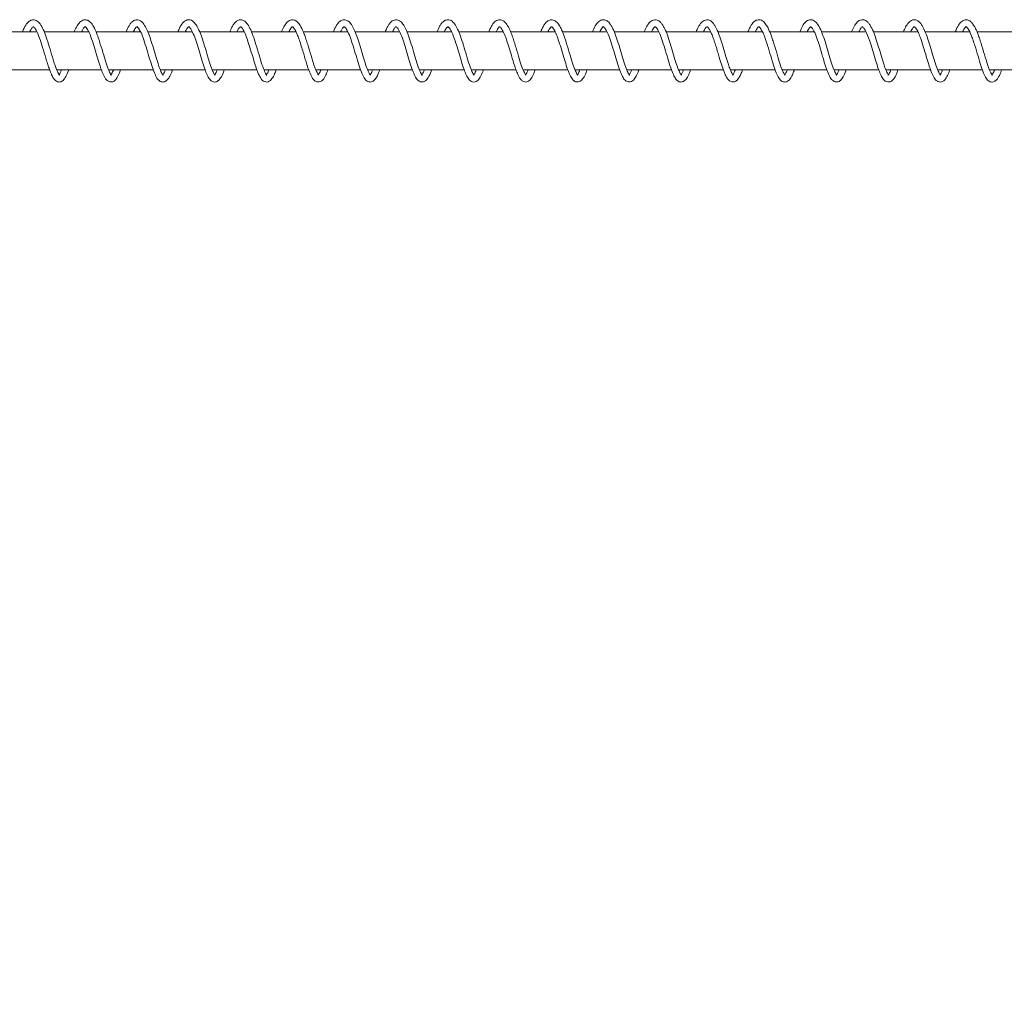
# Model space of a CAD drawing. Units: millimetres. Extents: x -12155 to 18106, y -62238 to -45031.
# Drawn here: x 11639 to 11924, y -56670 to -56387 of the extents above; entities that cross this region are included whole.
import ezdxf

# ---------------------------------------------------------------- set-up
doc = ezdxf.new("R2010")
doc.units = ezdxf.units.MM
doc.header["$PDSIZE"] = -1
doc.styles.add('ROMANS8', font='romans.shx')
doc.dimstyles.new('ISO-25', dxfattribs={"dimtxt": 2.5, "dimasz": 2.5, "dimexe": 1.25, "dimexo": 0.625, "dimtad": 1, "dimtxsty": 'Standard', "dimcen": 2.5, "dimadec": 0, "dimazin": 0, "dimtfac": 1, "dimtmove": 0, "dimatfit": 3, "dimfxl": 1, "dimarcsym": 0})

# ---------------------------------------------------------------- blocks, each defined once
blk = doc.blocks.new('*D17')
at = {"color": 0, "lineweight": -2, "transparency": 16777216}
for p, q in [((16403.06, -56423.85), (16403.06, -61291.21)), ((-8657.41, -56821.08), (-8657.41, -61291.21)), ((-8507.41, -61290.21), (3325.2, -61290.21)), ((16253.06, -61290.21), (4420.44, -61290.21))]:
    blk.add_line(p, q, dxfattribs=at)
at = {"color": 0, "transparency": 16777216}
for points in [[(-8507.41, -61265.21), (-8507.41, -61315.21), (-8657.41, -61290.21)], [(16253.06, -61265.21), (16253.06, -61315.21), (16403.06, -61290.21)]]:
    blk.add_solid(points, dxfattribs=at)
at = {"layer": 'Defpoints', "color": 0, "transparency": 16777216}
for p in [(16403.06, -56422.85), (-8657.41, -56820.08), (16403.06, -61290.21)]:
    blk.add_point(p, dxfattribs=at)
at = {"color": 7, "transparency": 16777216, "insert": (3872.82, -61290.21), "char_height": 200, "attachment_point": 5, "style": 'ROMANS8'}
blk.add_mtext('25060', dxfattribs=at)
blk = doc.blocks.new('*D18')
at = {"color": 0, "lineweight": -2, "transparency": 16777216}
for p, q in [((17902.97, -56439.62), (17902.97, -62107.93)), ((-10154.83, -58390.19), (-10154.83, -62107.93)), ((-10004.83, -62106.93), (3326.45, -62106.93)), ((17752.97, -62106.93), (4421.69, -62106.93))]:
    blk.add_line(p, q, dxfattribs=at)
at = {"color": 0, "transparency": 16777216}
for points in [[(-10004.83, -62081.93), (-10004.83, -62131.93), (-10154.83, -62106.93)], [(17752.97, -62081.93), (17752.97, -62131.93), (17902.97, -62106.93)]]:
    blk.add_solid(points, dxfattribs=at)
at = {"layer": 'Defpoints', "color": 0, "transparency": 16777216}
for p in [(17902.97, -56438.62), (-10154.83, -58389.19), (17902.97, -62106.93)]:
    blk.add_point(p, dxfattribs=at)
at = {"color": 7, "transparency": 16777216, "insert": (3874.07, -62106.93), "char_height": 200, "attachment_point": 5, "style": 'ROMANS8'}
blk.add_mtext('28058', dxfattribs=at)

msp = doc.modelspace()

# ---------------------------------------------------------------- linework, layer by layer
at = {"color": 7, "linetype": 'Continuous', "lineweight": 15}
for p, q in [((11644.41, -56390.34), (11631.51, -56390.34)), ((11659.41, -56390.34), (11646.52, -56390.34)), ((11674.39, -56390.34), (11661.49, -56390.34)), ((11689.37, -56390.34), (11676.5, -56390.34)), ((11704.36, -56390.34), (11691.48, -56390.34)), ((11719.38, -56390.34), (11706.5, -56390.34)), ((11734.35, -56390.34), (11721.45, -56390.34)), ((11749.36, -56390.34), (11736.47, -56390.34)), ((11764.34, -56390.34), (11751.45, -56390.34)), ((11779.35, -56390.34), (11766.46, -56390.34)), ((11794.31, -56390.34), (11781.42, -56390.34)), ((11809.33, -56390.34), (11796.43, -56390.34)), ((11824.3, -56390.34), (11811.41, -56390.34)), ((11839.32, -56390.34), (11826.41, -56390.34)), ((11854.3, -56390.34), (11841.43, -56390.34)), ((11869.29, -56390.34), (11856.39, -56390.34)), ((11884.27, -56390.34), (11871.38, -56390.34)), ((11899.28, -56390.34), (11886.38, -56390.34)), ((11914.26, -56390.34), (11901.4, -56390.34)), ((11929.25, -56390.34), (11916.36, -56390.34)), ((11635.14, -56401.34), (11648.08, -56401.34)), ((11650.14, -56401.34), (11663.08, -56401.34)), ((11665.14, -56401.34), (11678.08, -56401.34)), ((11680.13, -56401.34), (11693.06, -56401.34)), ((11695.11, -56401.34), (11708.05, -56401.34)), ((11710.12, -56401.34), (11723.05, -56401.34)), ((11725.11, -56401.34), (11738.04, -56401.34)), ((11740.1, -56401.34), (11753.03, -56401.34)), ((11755.08, -56401.34), (11768.02, -56401.34)), ((11770.09, -56401.34), (11783.01, -56401.34)), ((11785.08, -56401.34), (11798.01, -56401.34)), ((11800.08, -56401.34), (11813.01, -56401.34)), ((11815.05, -56401.34), (11827.98, -56401.34)), ((11830.06, -56401.34), (11843, -56401.34)), ((11845.03, -56401.34), (11857.97, -56401.34)), ((11860.05, -56401.34), (11872.98, -56401.34)), ((11875.02, -56401.34), (11887.96, -56401.34)), ((11890.03, -56401.34), (11902.95, -56401.34)), ((11905.01, -56401.34), (11917.96, -56401.34)), ((11920, -56401.34), (11932.94, -56401.34))]:
    msp.add_line(p, q, dxfattribs=at)
for points, knots in [([(11651.55, -56401.34), (11651.42, -56401.66), (11651.17, -56402.26), (11650.9, -56402.67), (11650.7, -56402.91), (11650.79, -56402.82), (11650.97, -56402.86), (11650.93, -56402.85), (11650.79, -56402.69), (11650.59, -56402.34), (11650.31, -56401.78), (11649.95, -56400.93), (11649.53, -56399.76), (11648.97, -56397.91), (11648.22, -56395.36), (11647.32, -56392.49), (11646.48, -56390.1), (11645.57, -56388.33), (11644.74, -56387.31), (11643.96, -56386.91), (11643.21, -56386.79), (11642.24, -56387.07), (11641.33, -56388.02), (11640.67, -56389.17), (11640.29, -56390.14), (11640.21, -56390.34)], [0, 0, 0, 0, 0.03676, 0.068847, 0.097028, 0.14253, 0.165531, 0.194092, 0.220013, 0.243989, 0.272905, 0.307284, 0.346692, 0.38785, 0.467407, 0.543102, 0.613594, 0.682036, 0.747623, 0.77897, 0.80411, 0.849302, 0.909808, 0.981277, 1, 1, 1, 1]), ([(11642.3, -56390.34), (11642.41, -56390.12), (11642.67, -56389.6), (11643.01, -56389.09), (11643.31, -56388.84), (11643.37, -56388.84), (11643.34, -56388.83), (11643.44, -56388.87), (11643.72, -56389.15), (11644.38, -56390.12), (11645.2, -56392.16), (11646.08, -56394.91), (11646.85, -56397.46), (11647.43, -56399.48), (11647.88, -56400.85), (11648.29, -56401.94), (11648.64, -56402.74), (11648.91, -56403.31), (11649.19, -56403.78), (11649.55, -56404.26), (11650.03, -56404.65), (11650.54, -56404.84), (11651.28, -56404.85), (11652.11, -56404.4), (11652.82, -56403.26), (11653.35, -56402.21), (11653.61, -56401.4), (11653.63, -56401.34)], [0, 0, 0, 0, 0.028689, 0.065725, 0.104239, 0.132049, 0.161425, 0.189628, 0.21964, 0.284168, 0.352974, 0.426654, 0.507352, 0.549532, 0.592699, 0.630536, 0.662041, 0.68707, 0.708055, 0.73408, 0.766274, 0.793749, 0.813592, 0.863771, 0.925757, 0.994808, 1, 1, 1, 1]), ([(11666.57, -56401.34), (11666.54, -56401.42), (11666.39, -56401.77), (11666.14, -56402.27), (11665.85, -56402.74), (11665.7, -56402.89), (11665.83, -56402.82), (11666.02, -56402.89), (11665.85, -56402.81), (11665.58, -56402.34), (11665.15, -56401.48), (11664.49, -56399.75), (11663.7, -56396.98), (11662.89, -56394.34), (11662.24, -56392.28), (11661.62, -56390.48), (11660.85, -56388.84), (11660.02, -56387.61), (11659.11, -56386.89), (11657.87, -56386.76), (11656.82, -56387.4), (11656, -56388.6), (11655.49, -56389.54), (11655.22, -56390.25), (11655.19, -56390.34)], [0, 0, 0, 0, 0.009235, 0.038714, 0.074362, 0.114027, 0.148295, 0.173008, 0.220895, 0.250489, 0.282408, 0.351387, 0.42521, 0.507683, 0.551048, 0.592632, 0.666429, 0.724794, 0.771258, 0.820436, 0.882217, 0.93624, 0.991903, 1, 1, 1, 1]), ([(11657.32, -56390.34), (11657.43, -56390.1), (11657.76, -56389.4), (11658.2, -56388.88), (11658.37, -56388.84), (11658.34, -56388.84), (11658.43, -56388.87), (11658.67, -56389.1), (11659.04, -56389.62), (11659.46, -56390.41), (11659.98, -56391.59), (11660.58, -56393.4), (11661.39, -56395.9), (11662.12, -56398.49), (11662.82, -56400.72), (11663.38, -56402.18), (11663.85, -56403.21), (11664.28, -56403.96), (11664.83, -56404.56), (11665.61, -56404.89), (11666.27, -56404.81), (11666.94, -56404.48), (11667.54, -56403.77), (11668.11, -56402.71), (11668.47, -56401.7), (11668.6, -56401.34)], [0, 0, 0, 0, 0.027798, 0.082544, 0.140304, 0.164109, 0.18627, 0.216011, 0.254728, 0.292335, 0.325237, 0.384525, 0.453559, 0.523724, 0.587511, 0.646854, 0.67958, 0.716238, 0.757332, 0.797625, 0.828195, 0.847984, 0.899383, 0.963729, 1, 1, 1, 1]), ([(11681.54, -56401.34), (11681.45, -56401.57), (11681.16, -56402.3), (11680.66, -56402.94), (11680.84, -56402.8), (11680.98, -56402.89), (11680.76, -56402.7), (11680.31, -56401.85), (11679.6, -56400.07), (11678.9, -56397.71), (11678.11, -56395.05), (11677.32, -56392.55), (11676.6, -56390.44), (11675.77, -56388.71), (11675.06, -56387.68), (11674.4, -56387.13), (11673.79, -56386.85), (11673.02, -56386.8), (11672.2, -56387.15), (11671.54, -56387.77), (11670.91, -56388.77), (11670.41, -56389.59), (11670.17, -56390.34), (11670.17, -56390.34)], [0, 0, 0, 0, 0.026925, 0.084874, 0.14921, 0.183919, 0.21499, 0.275027, 0.338133, 0.403555, 0.474376, 0.54255, 0.60107, 0.66127, 0.727, 0.754969, 0.781025, 0.816735, 0.859301, 0.898144, 0.9333, 0.999558, 1, 1, 1, 1]), ([(11672.28, -56390.34), (11672.4, -56390.12), (11672.73, -56389.46), (11673.16, -56388.9), (11673.38, -56388.83), (11673.31, -56388.81), (11673.73, -56389.12), (11674.54, -56390.48), (11675.33, -56392.63), (11676.2, -56395.32), (11677.02, -56398.15), (11677.78, -56400.67), (11678.56, -56402.65), (11679.15, -56403.83), (11679.79, -56404.49), (11680.3, -56404.78), (11680.83, -56404.86), (11681.33, -56404.79), (11681.79, -56404.55), (11682.34, -56404.04), (11682.89, -56403.1), (11683.35, -56402.17), (11683.6, -56401.39), (11683.62, -56401.34)], [0, 0, 0, 0, 0.027969, 0.083257, 0.126656, 0.172189, 0.232663, 0.297525, 0.3667, 0.439725, 0.512738, 0.584813, 0.654248, 0.718981, 0.751495, 0.781574, 0.803723, 0.824642, 0.851251, 0.878288, 0.929954, 0.995287, 1, 1, 1, 1]), ([(11695.91, -56402.85), (11695.92, -56402.85), (11695.94, -56402.86), (11695.72, -56402.65), (11695.46, -56402.13), (11694.99, -56401.11), (11694.33, -56399.27), (11693.57, -56396.55), (11692.7, -56393.78), (11691.92, -56391.3), (11691.1, -56389.34), (11690.37, -56388.12), (11689.74, -56387.39), (11689.08, -56386.93), (11688.28, -56386.78), (11687.6, -56386.96), (11687.06, -56387.28), (11686.4, -56387.92), (11685.79, -56388.9), (11685.35, -56389.97), (11685.19, -56390.34)], [0, 0, 0, 0, 0.013687, 0.059578, 0.098584, 0.140306, 0.227649, 0.314459, 0.403786, 0.486688, 0.563553, 0.638523, 0.676724, 0.720668, 0.768815, 0.805911, 0.835782, 0.872412, 0.955155, 1, 1, 1, 1]), ([(11687.3, -56390.34), (11687.46, -56390.01), (11687.89, -56389.15), (11688.27, -56388.84), (11688.35, -56388.84), (11688.33, -56388.83), (11688.49, -56388.92), (11688.82, -56389.32), (11689.35, -56390.17), (11690.05, -56391.77), (11690.82, -56394.2), (11691.65, -56396.83), (11692.37, -56399.43), (11693.11, -56401.58), (11693.8, -56403.22), (11694.42, -56404.19), (11695.12, -56404.72), (11695.78, -56404.89), (11696.35, -56404.78), (11696.8, -56404.53), (11697.18, -56404.19), (11697.7, -56403.45), (11698.18, -56402.54), (11698.51, -56401.57), (11698.59, -56401.34)], [0, 0, 0, 0, 0.039998, 0.106093, 0.142051, 0.169777, 0.201516, 0.235977, 0.273379, 0.342194, 0.40719, 0.477298, 0.547988, 0.61503, 0.676191, 0.738205, 0.771032, 0.803912, 0.829677, 0.84934, 0.875076, 0.907727, 0.978486, 1, 1, 1, 1]), ([(11711.52, -56401.34), (11711.4, -56401.63), (11711.17, -56402.21), (11710.9, -56402.63), (11710.67, -56402.92), (11710.82, -56402.79), (11710.98, -56402.93), (11710.55, -56402.4), (11709.89, -56400.91), (11709.09, -56398.46), (11708.23, -56395.47), (11707.33, -56392.62), (11706.5, -56390.22), (11705.59, -56388.4), (11704.75, -56387.33), (11703.95, -56386.91), (11703.26, -56386.8), (11702.62, -56386.94), (11702.04, -56387.29), (11701.56, -56387.74), (11701.07, -56388.47), (11700.6, -56389.31), (11700.31, -56390.03), (11700.19, -56390.34)], [0, 0, 0, 0, 0.032987, 0.065267, 0.094471, 0.143393, 0.192034, 0.243338, 0.307746, 0.386003, 0.463742, 0.53895, 0.609255, 0.677571, 0.745782, 0.778669, 0.802501, 0.841635, 0.863606, 0.894245, 0.932101, 0.970368, 1, 1, 1, 1]), ([(11702.27, -56390.34), (11702.3, -56390.29), (11702.55, -56389.68), (11703, -56389.05), (11703.34, -56388.82), (11703.31, -56388.84), (11703.4, -56388.86), (11703.66, -56389.12), (11704.14, -56389.81), (11704.78, -56391.1), (11705.48, -56393.16), (11706.25, -56395.55), (11707, -56398.12), (11707.68, -56400.39), (11708.36, -56402.22), (11709.04, -56403.69), (11709.72, -56404.52), (11710.59, -56404.88), (11711.32, -56404.82), (11711.96, -56404.43), (11712.55, -56403.7), (11713.07, -56402.74), (11713.45, -56401.71), (11713.59, -56401.34)], [0, 0, 0, 0, 0.005664, 0.064036, 0.125882, 0.159831, 0.190456, 0.224638, 0.260486, 0.32346, 0.379474, 0.444331, 0.514591, 0.578366, 0.636139, 0.697749, 0.763203, 0.793928, 0.827798, 0.862837, 0.896614, 0.962457, 1, 1, 1, 1]), ([(11725.9, -56402.83), (11725.87, -56402.82), (11725.81, -56402.78), (11725.26, -56401.82), (11724.51, -56399.88), (11723.72, -56397.12), (11722.91, -56394.49), (11722.25, -56392.41), (11721.63, -56390.58), (11720.85, -56388.89), (11720.01, -56387.62), (11719.23, -56387.02), (11718.57, -56386.83), (11717.76, -56386.84), (11716.85, -56387.34), (11716, -56388.54), (11715.47, -56389.52), (11715.19, -56390.25), (11715.16, -56390.34)], [0, 0, 0, 0, 0.046753, 0.118443, 0.202226, 0.292514, 0.393279, 0.44639, 0.497125, 0.588494, 0.66263, 0.720723, 0.747696, 0.775826, 0.850188, 0.919315, 0.99054, 1, 1, 1, 1]), ([(11717.28, -56390.34), (11717.39, -56390.12), (11717.73, -56389.38), (11718.11, -56388.95), (11718.32, -56388.83), (11718.33, -56388.84), (11718.36, -56388.84), (11718.55, -56389), (11718.83, -56389.35), (11719.15, -56389.88), (11719.46, -56390.47), (11719.87, -56391.41), (11720.34, -56392.78), (11720.89, -56394.44), (11721.44, -56396.21), (11721.93, -56397.89), (11722.5, -56399.87), (11723.21, -56401.86), (11723.92, -56403.51), (11724.56, -56404.34), (11725.17, -56404.72), (11725.74, -56404.89), (11726.49, -56404.76), (11727.12, -56404.27), (11727.59, -56403.59), (11728.08, -56402.66), (11728.4, -56401.84), (11728.59, -56401.34)], [0, 0, 0, 0, 0.0259, 0.087574, 0.114531, 0.144949, 0.178871, 0.208459, 0.251124, 0.266771, 0.291377, 0.325268, 0.367785, 0.416051, 0.462923, 0.506957, 0.548277, 0.626406, 0.694943, 0.752558, 0.773049, 0.798017, 0.833095, 0.87293, 0.911825, 0.946613, 1, 1, 1, 1]), ([(11740.88, -56402.85), (11740.89, -56402.85), (11740.92, -56402.86), (11740.7, -56402.68), (11740.28, -56401.85), (11739.58, -56400.1), (11738.9, -56397.8), (11738.12, -56395.17), (11737.33, -56392.68), (11736.61, -56390.55), (11735.81, -56388.83), (11735.11, -56387.79), (11734.53, -56387.25), (11734.05, -56386.96), (11733.36, -56386.78), (11732.46, -56386.96), (11731.68, -56387.57), (11730.95, -56388.61), (11730.45, -56389.54), (11730.15, -56390.32), (11730.14, -56390.34)], [0, 0, 0, 0, 0.010563, 0.048791, 0.120569, 0.194862, 0.272837, 0.358298, 0.440841, 0.511406, 0.583829, 0.661381, 0.692913, 0.718739, 0.754295, 0.809012, 0.864174, 0.912758, 0.997729, 1, 1, 1, 1]), ([(11732.26, -56390.34), (11732.31, -56390.23), (11732.52, -56389.79), (11732.82, -56389.3), (11733.11, -56388.95), (11733.28, -56388.84), (11733.31, -56388.84), (11733.3, -56388.84), (11733.39, -56388.85), (11733.79, -56389.25), (11734.62, -56390.72), (11735.41, -56392.98), (11736.31, -56395.76), (11737.12, -56398.61), (11737.89, -56401.07), (11738.65, -56402.94), (11739.36, -56404.2), (11740.17, -56404.79), (11740.92, -56404.86), (11741.43, -56404.74), (11741.9, -56404.45), (11742.41, -56403.87), (11742.94, -56402.97), (11743.36, -56401.93), (11743.59, -56401.34)], [0, 0, 0, 0, 0.0128864, 0.0530629, 0.0865755, 0.1101271, 0.129184, 0.150056, 0.177796, 0.2402092, 0.3039308, 0.3747392, 0.4502256, 0.5239022, 0.596552, 0.6657041, 0.7296807, 0.786609, 0.8069144, 0.8302817, 0.8600271, 0.8872705, 0.9361629, 1, 1, 1, 1]), ([(11756.52, -56401.34), (11756.32, -56401.79), (11756, -56402.46), (11755.74, -56402.82), (11755.65, -56402.87), (11755.9, -56402.83), (11755.92, -56402.89), (11755.63, -56402.57), (11755.1, -56401.46), (11754.32, -56399.34), (11753.57, -56396.67), (11752.71, -56393.92), (11751.94, -56391.44), (11751.13, -56389.48), (11750.3, -56388.03), (11749.51, -56387.16), (11748.58, -56386.8), (11747.84, -56386.86), (11747.18, -56387.16), (11746.63, -56387.64), (11746.13, -56388.32), (11745.64, -56389.2), (11745.32, -56389.95), (11745.16, -56390.34)], [0, 0, 0, 0, 0.059803, 0.090585, 0.121685, 0.161597, 0.190706, 0.228122, 0.292836, 0.363051, 0.433281, 0.506301, 0.574308, 0.637124, 0.696005, 0.75598, 0.792849, 0.827819, 0.856763, 0.889237, 0.926243, 0.961335, 1, 1, 1, 1]), ([(11747.26, -56390.34), (11747.47, -56389.94), (11747.8, -56389.29), (11748.11, -56388.94), (11748.29, -56388.83), (11748.31, -56388.84), (11748.32, -56388.83), (11748.52, -56388.98), (11748.88, -56389.44), (11749.43, -56390.39), (11750.13, -56392.1), (11750.93, -56394.61), (11751.76, -56397.3), (11752.47, -56399.86), (11753.22, -56401.92), (11753.9, -56403.48), (11754.56, -56404.38), (11755.3, -56404.8), (11755.92, -56404.87), (11756.43, -56404.73), (11756.85, -56404.47), (11757.23, -56404.09), (11757.76, -56403.28), (11758.22, -56402.4), (11758.52, -56401.48), (11758.57, -56401.34)], [0, 0, 0, 0, 0.052344, 0.083682, 0.115464, 0.147793, 0.175496, 0.20955, 0.245714, 0.283252, 0.352269, 0.419309, 0.490246, 0.560738, 0.627205, 0.687824, 0.750762, 0.782173, 0.811161, 0.833801, 0.854091, 0.881385, 0.915161, 0.987017, 1, 1, 1, 1]), ([(11770.85, -56402.84), (11770.86, -56402.84), (11770.92, -56402.86), (11770.51, -56402.43), (11769.9, -56400.99), (11769.09, -56398.59), (11768.26, -56395.67), (11767.37, -56392.85), (11766.57, -56390.47), (11765.71, -56388.68), (11764.81, -56387.4), (11763.73, -56386.75), (11762.68, -56386.88), (11762.02, -56387.28), (11761.53, -56387.75), (11761.03, -56388.48), (11760.56, -56389.32), (11760.28, -56390.03), (11760.16, -56390.34)], [0, 0, 0, 0, 0.014624, 0.078423, 0.15741, 0.250092, 0.342367, 0.433247, 0.516917, 0.595286, 0.671255, 0.745836, 0.804483, 0.834011, 0.872564, 0.918351, 0.964027, 1, 1, 1, 1]), ([(11762.26, -56390.34), (11762.32, -56390.2), (11762.63, -56389.51), (11762.98, -56389.05), (11763.28, -56388.83), (11763.29, -56388.84), (11763.31, -56388.83), (11763.46, -56388.94), (11763.75, -56389.28), (11764.23, -56390.02), (11764.86, -56391.39), (11765.57, -56393.51), (11766.35, -56395.97), (11767.08, -56398.53), (11767.77, -56400.74), (11768.45, -56402.49), (11769.1, -56403.85), (11769.86, -56404.66), (11770.79, -56404.9), (11771.74, -56404.66), (11772.48, -56403.79), (11773.1, -56402.62), (11773.45, -56401.64), (11773.55, -56401.34)], [0, 0, 0, 0, 0.015487, 0.076114, 0.109665, 0.147924, 0.176158, 0.202407, 0.235317, 0.269475, 0.330832, 0.388696, 0.455154, 0.525167, 0.588755, 0.646217, 0.706118, 0.771401, 0.805102, 0.837181, 0.903218, 0.970562, 1, 1, 1, 1]), ([(11785.87, -56402.84), (11785.85, -56402.82), (11785.79, -56402.79), (11785.25, -56401.87), (11784.51, -56399.99), (11783.87, -56397.77), (11783.27, -56395.76), (11782.76, -56394.13), (11782.26, -56392.54), (11781.64, -56390.68), (11780.85, -56388.93), (11780, -56387.65), (11779.15, -56386.97), (11778.33, -56386.79), (11777.65, -56386.92), (11776.88, -56387.32), (11776.08, -56388.32), (11775.49, -56389.41), (11775.18, -56390.22), (11775.13, -56390.34)], [0, 0, 0, 0, 0.046129, 0.114794, 0.19805, 0.288373, 0.337633, 0.389497, 0.442678, 0.493341, 0.585849, 0.662488, 0.717609, 0.764752, 0.793594, 0.832445, 0.909718, 0.987183, 1, 1, 1, 1]), ([(11777.25, -56390.34), (11777.39, -56390.06), (11777.76, -56389.3), (11778.15, -56388.89), (11778.3, -56388.83), (11778.3, -56388.84), (11778.4, -56388.89), (11778.72, -56389.24), (11779.11, -56389.84), (11779.62, -56390.85), (11780.22, -56392.47), (11780.94, -56394.7), (11781.67, -56397.06), (11782.3, -56399.3), (11782.93, -56401.2), (11783.46, -56402.52), (11783.95, -56403.54), (11784.46, -56404.26), (11785.08, -56404.74), (11785.82, -56404.89), (11786.37, -56404.75), (11786.8, -56404.5), (11787.18, -56404.13), (11787.73, -56403.33), (11788.18, -56402.45), (11788.49, -56401.51), (11788.55, -56401.34)], [0, 0, 0, 0, 0.035127, 0.094283, 0.123332, 0.159226, 0.197842, 0.233854, 0.268953, 0.302019, 0.361378, 0.422267, 0.485404, 0.545472, 0.602516, 0.658742, 0.692957, 0.734163, 0.776564, 0.809132, 0.833411, 0.853348, 0.879599, 0.912168, 0.984132, 1, 1, 1, 1]), ([(11801.5, -56401.34), (11801.3, -56401.77), (11800.93, -56402.59), (11800.59, -56402.91), (11800.87, -56402.81), (11800.88, -56402.92), (11800.36, -56402.12), (11799.63, -56400.34), (11798.86, -56397.76), (11797.97, -56394.79), (11797.09, -56391.96), (11796.27, -56389.82), (11795.49, -56388.36), (11794.65, -56387.27), (11793.58, -56386.73), (11792.56, -56386.93), (11791.95, -56387.33), (11791.45, -56387.82), (11790.95, -56388.59), (11790.5, -56389.42), (11790.24, -56390.09), (11790.14, -56390.34)], [0, 0, 0, 0, 0.055628, 0.105571, 0.154624, 0.201645, 0.262758, 0.331955, 0.403957, 0.480568, 0.559549, 0.627945, 0.681031, 0.736374, 0.796605, 0.843043, 0.867032, 0.899024, 0.937877, 0.976285, 1, 1, 1, 1]), ([(11792.22, -56390.34), (11792.28, -56390.23), (11792.42, -56389.94), (11792.73, -56389.4), (11793.03, -56388.98), (11793.27, -56388.83), (11793.27, -56388.84), (11793.29, -56388.83), (11793.42, -56388.92), (11793.67, -56389.18), (11794.11, -56389.83), (11794.73, -56391.08), (11795.45, -56393.19), (11796.26, -56395.71), (11797.01, -56398.34), (11797.72, -56400.63), (11798.41, -56402.44), (11798.97, -56403.62), (11799.57, -56404.36), (11800.22, -56404.81), (11800.98, -56404.88), (11801.85, -56404.54), (11802.5, -56403.73), (11803.11, -56402.56), (11803.45, -56401.61), (11803.54, -56401.34)], [0, 0, 0, 0, 0.0132709, 0.0337554, 0.0814653, 0.1142512, 0.1508226, 0.1763934, 0.1992193, 0.2277094, 0.2602005, 0.3205719, 0.3806063, 0.4506207, 0.5200149, 0.5846706, 0.6465574, 0.7081345, 0.7413145, 0.7792788, 0.8165359, 0.8434797, 0.9073697, 0.9741607, 1, 1, 1, 1]), ([(11816.49, -56401.34), (11816.46, -56401.4), (11816.32, -56401.81), (11816.07, -56402.25), (11815.8, -56402.71), (11815.65, -56402.88), (11815.66, -56402.85), (11815.98, -56402.89), (11815.63, -56402.65), (11815.02, -56401.35), (11814.28, -56399.31), (11813.55, -56396.69), (11812.71, -56394), (11811.92, -56391.48), (11811.2, -56389.7), (11810.56, -56388.52), (11809.95, -56387.65), (11809.22, -56386.98), (11808.23, -56386.78), (11807.49, -56386.97), (11806.71, -56387.47), (11805.93, -56388.51), (11805.38, -56389.73), (11805.11, -56390.34)], [0, 0, 0, 0, 0.006041, 0.04133, 0.07493, 0.103046, 0.124147, 0.173332, 0.233738, 0.294554, 0.3625, 0.432887, 0.502922, 0.569188, 0.638082, 0.674376, 0.710732, 0.766953, 0.811892, 0.838966, 0.871446, 0.936495, 1, 1, 1, 1]), ([(11807.24, -56390.34), (11807.33, -56390.13), (11807.57, -56389.63), (11807.87, -56389.19), (11808.26, -56388.78), (11808.24, -56388.82), (11808.54, -56388.99), (11809.29, -56390.13), (11810.04, -56391.94), (11810.84, -56394.42), (11811.69, -56397.16), (11812.43, -56399.83), (11813.21, -56402), (11813.92, -56403.58), (11814.53, -56404.36), (11815.17, -56404.74), (11815.75, -56404.89), (11816.46, -56404.74), (11817.19, -56404.18), (11817.78, -56403.18), (11818.28, -56402.14), (11818.52, -56401.41), (11818.55, -56401.34)], [0, 0, 0, 0, 0.023552, 0.056451, 0.090611, 0.159824, 0.222276, 0.281698, 0.34496, 0.414057, 0.486819, 0.557484, 0.629019, 0.695671, 0.753828, 0.774455, 0.800748, 0.836258, 0.870343, 0.932147, 0.99356, 1, 1, 1, 1]), ([(11830.83, -56402.85), (11830.84, -56402.85), (11830.88, -56402.85), (11830.69, -56402.71), (11830.32, -56402), (11829.67, -56400.49), (11828.98, -56398.28), (11828.23, -56395.66), (11827.42, -56393.12), (11826.69, -56390.86), (11825.98, -56389.27), (11825.34, -56388.19), (11824.85, -56387.57), (11824.38, -56387.17), (11823.82, -56386.89), (11823.14, -56386.79), (11822.17, -56387.06), (11821.3, -56387.94), (11820.62, -56389.12), (11820.24, -56390.05), (11820.12, -56390.34)], [0, 0, 0, 0, 0.007143, 0.04365, 0.10878, 0.179472, 0.258985, 0.344726, 0.425884, 0.499112, 0.579694, 0.624539, 0.667804, 0.702043, 0.730451, 0.768086, 0.81297, 0.892321, 0.965813, 1, 1, 1, 1]), ([(11822.22, -56390.34), (11822.26, -56390.26), (11822.44, -56389.84), (11822.72, -56389.41), (11823.05, -56388.95), (11823.28, -56388.83), (11823.25, -56388.84), (11823.35, -56388.85), (11823.84, -56389.38), (11824.63, -56390.86), (11825.41, -56393.11), (11826.29, -56395.86), (11827.12, -56398.78), (11827.92, -56401.28), (11828.66, -56403.04), (11829.3, -56404.15), (11830.01, -56404.72), (11830.67, -56404.86), (11831.2, -56404.81), (11831.73, -56404.56), (11832.39, -56403.88), (11832.94, -56402.9), (11833.35, -56401.79), (11833.52, -56401.34)], [0, 0, 0, 0, 0.008786, 0.044263, 0.078593, 0.114632, 0.149365, 0.188522, 0.248485, 0.311291, 0.379161, 0.453172, 0.528825, 0.606483, 0.673867, 0.729176, 0.780095, 0.801259, 0.822481, 0.853087, 0.887577, 0.954111, 1, 1, 1, 1]), ([(11845.86, -56402.86), (11845.86, -56402.86), (11845.89, -56402.87), (11845.76, -56402.8), (11845.57, -56402.5), (11845.29, -56401.95), (11844.91, -56401.07), (11844.38, -56399.63), (11843.73, -56397.39), (11842.94, -56394.79), (11842.18, -56392.34), (11841.44, -56390.26), (11840.74, -56388.83), (11840.11, -56387.89), (11839.53, -56387.24), (11838.7, -56386.81), (11837.83, -56386.83), (11837.12, -56387.17), (11836.42, -56387.8), (11835.79, -56388.78), (11835.31, -56389.86), (11835.1, -56390.34)], [0, 0, 0, 0, 0.001499, 0.030982, 0.071969, 0.114867, 0.149435, 0.210452, 0.289294, 0.373763, 0.451843, 0.52451, 0.601685, 0.642061, 0.685776, 0.738898, 0.788598, 0.828209, 0.866929, 0.941103, 1, 1, 1, 1]), ([(11837.22, -56390.34), (11837.41, -56389.96), (11837.84, -56389.11), (11838.28, -56388.81), (11838.23, -56388.84), (11838.38, -56388.87), (11838.86, -56389.46), (11839.38, -56390.43), (11839.85, -56391.51), (11840.32, -56392.89), (11840.83, -56394.44), (11841.33, -56396.06), (11841.93, -56398.07), (11842.58, -56400.34), (11843.34, -56402.33), (11843.98, -56403.7), (11844.6, -56404.43), (11845.28, -56404.8), (11846.01, -56404.9), (11846.91, -56404.47), (11847.49, -56403.67), (11848.04, -56402.64), (11848.37, -56401.77), (11848.53, -56401.34)], [0, 0, 0, 0, 0.048955, 0.108817, 0.154806, 0.19855, 0.255831, 0.29111, 0.329939, 0.371592, 0.415504, 0.458353, 0.499071, 0.574612, 0.644843, 0.70528, 0.757222, 0.778869, 0.813651, 0.85789, 0.908977, 0.955268, 1, 1, 1, 1]), ([(11860.84, -56402.85), (11860.83, -56402.84), (11860.77, -56402.81), (11860.29, -56402.04), (11859.54, -56400.19), (11858.76, -56397.53), (11858, -56394.99), (11857.36, -56392.97), (11856.8, -56391.22), (11856.15, -56389.63), (11855.4, -56388.27), (11854.58, -56387.22), (11853.59, -56386.78), (11852.77, -56386.88), (11852.04, -56387.19), (11851.43, -56387.78), (11850.83, -56388.76), (11850.41, -56389.55), (11850.18, -56390.14), (11850.1, -56390.34)], [0, 0, 0, 0, 0.033034, 0.108433, 0.193205, 0.281716, 0.377941, 0.428527, 0.477053, 0.557717, 0.615825, 0.682488, 0.757828, 0.790023, 0.815963, 0.886989, 0.93329, 0.977099, 1, 1, 1, 1]), ([(11852.21, -56390.34), (11852.26, -56390.22), (11852.46, -56389.76), (11852.75, -56389.33), (11853.03, -56388.96), (11853.22, -56388.84), (11853.27, -56388.84), (11853.29, -56388.81), (11853.79, -56389.35), (11854.38, -56390.42), (11854.88, -56391.63), (11855.45, -56393.31), (11856.25, -56395.76), (11857.08, -56398.71), (11857.88, -56401.19), (11858.64, -56403.04), (11859.33, -56404.22), (11860.1, -56404.77), (11860.79, -56404.87), (11861.33, -56404.77), (11861.85, -56404.45), (11862.29, -56403.94), (11862.64, -56403.37), (11863, -56402.66), (11863.31, -56401.97), (11863.5, -56401.43), (11863.53, -56401.34)], [0, 0, 0, 0, 0.0134609, 0.0500102, 0.0827803, 0.1082453, 0.1312004, 0.1899748, 0.2440772, 0.2991884, 0.3331071, 0.3706942, 0.4509866, 0.5271252, 0.6006764, 0.6704527, 0.734177, 0.7839807, 0.8038378, 0.8276132, 0.8612848, 0.8910185, 0.9168836, 0.946967, 0.9914263, 1, 1, 1, 1]), ([(11876.44, -56401.34), (11876.4, -56401.47), (11876.22, -56401.94), (11875.97, -56402.38), (11875.72, -56402.77), (11875.6, -56402.88), (11875.67, -56402.83), (11875.94, -56402.9), (11875.57, -56402.61), (11874.95, -56401.26), (11874.2, -56399.15), (11873.46, -56396.49), (11872.61, -56393.78), (11871.82, -56391.25), (11870.93, -56389.16), (11870.04, -56387.73), (11869.2, -56387.02), (11868.46, -56386.83), (11867.67, -56386.85), (11866.72, -56387.39), (11865.87, -56388.57), (11865.34, -56389.76), (11865.09, -56390.34)], [0, 0, 0, 0, 0.013306, 0.048684, 0.081551, 0.107778, 0.128151, 0.175804, 0.236078, 0.297575, 0.366402, 0.437172, 0.508116, 0.575956, 0.645474, 0.715227, 0.771793, 0.795873, 0.818611, 0.876254, 0.940374, 1, 1, 1, 1]), ([(11867.19, -56390.34), (11867.42, -56389.92), (11867.86, -56389.07), (11868.23, -56388.83), (11868.25, -56388.84), (11868.25, -56388.83), (11868.42, -56388.94), (11868.77, -56389.36), (11869.32, -56390.29), (11870.05, -56392.04), (11870.88, -56394.66), (11871.73, -56397.42), (11872.46, -56400), (11873.21, -56402.05), (11873.9, -56403.59), (11874.69, -56404.63), (11875.95, -56404.98), (11877.01, -56404.38), (11877.67, -56403.32), (11878.21, -56402.27), (11878.48, -56401.43), (11878.51, -56401.34)], [0, 0, 0, 0, 0.056832, 0.113616, 0.144573, 0.172506, 0.205167, 0.240414, 0.278895, 0.351534, 0.421615, 0.493956, 0.565059, 0.632289, 0.693227, 0.757256, 0.814518, 0.863363, 0.923245, 0.991556, 1, 1, 1, 1]), ([(11890.81, -56402.84), (11890.8, -56402.83), (11890.75, -56402.8), (11890.3, -56402.07), (11889.64, -56400.47), (11888.91, -56398.15), (11888.14, -56395.49), (11887.34, -56392.94), (11886.58, -56390.65), (11885.84, -56389.05), (11885.18, -56388.01), (11884.7, -56387.45), (11884.21, -56387.08), (11883.64, -56386.85), (11882.97, -56386.81), (11882.06, -56387.13), (11881.23, -56388.01), (11880.56, -56389.17), (11880.2, -56390.07), (11880.09, -56390.34)], [0, 0, 0, 0, 0.034961, 0.105328, 0.181433, 0.264004, 0.349927, 0.431124, 0.505891, 0.589932, 0.636357, 0.677763, 0.709858, 0.738732, 0.776357, 0.817899, 0.895707, 0.969425, 1, 1, 1, 1]), ([(11882.2, -56390.34), (11882.29, -56390.16), (11882.61, -56389.44), (11882.99, -56388.97), (11883.26, -56388.82), (11883.21, -56388.83), (11883.34, -56388.88), (11883.66, -56389.23), (11884.16, -56389.99), (11884.82, -56391.42), (11885.55, -56393.65), (11886.35, -56396.16), (11887.08, -56398.74), (11887.78, -56400.93), (11888.44, -56402.62), (11888.98, -56403.69), (11889.52, -56404.36), (11890.15, -56404.79), (11890.88, -56404.89), (11891.69, -56404.6), (11892.34, -56403.91), (11892.95, -56402.82), (11893.34, -56401.75), (11893.49, -56401.34)], [0, 0, 0, 0, 0.020595, 0.080484, 0.123006, 0.164235, 0.197685, 0.230874, 0.266906, 0.332166, 0.392345, 0.459826, 0.530075, 0.594635, 0.652104, 0.709232, 0.740495, 0.777074, 0.815023, 0.839762, 0.892293, 0.958804, 1, 1, 1, 1]), ([(11905.82, -56402.86), (11905.83, -56402.86), (11905.85, -56402.87), (11905.74, -56402.8), (11905.5, -56402.43), (11905.01, -56401.42), (11904.31, -56399.52), (11903.62, -56397.12), (11902.83, -56394.53), (11902.1, -56392.2), (11901.4, -56390.25), (11900.73, -56388.86), (11900.08, -56387.89), (11899.48, -56387.24), (11898.67, -56386.82), (11897.81, -56386.83), (11897.09, -56387.17), (11896.39, -56387.81), (11895.76, -56388.78), (11895.29, -56389.85), (11895.07, -56390.34)], [0, 0, 0, 0, 0.003798, 0.032125, 0.069003, 0.145774, 0.218053, 0.297467, 0.383037, 0.45801, 0.523571, 0.598797, 0.642145, 0.688367, 0.73875, 0.786918, 0.829417, 0.868338, 0.938788, 1, 1, 1, 1]), ([(11897.19, -56390.34), (11897.31, -56390.1), (11897.53, -56389.63), (11897.8, -56389.22), (11898.07, -56388.91), (11898.23, -56388.83), (11898.23, -56388.84), (11898.34, -56388.88), (11898.76, -56389.35), (11899.36, -56390.37), (11900.05, -56392.12), (11900.74, -56394.27), (11901.53, -56396.77), (11902.2, -56399.2), (11902.89, -56401.26), (11903.59, -56402.99), (11904.19, -56404.03), (11904.75, -56404.53), (11905.23, -56404.79), (11905.95, -56404.91), (11906.74, -56404.56), (11907.26, -56403.96), (11907.77, -56403.11), (11908.18, -56402.27), (11908.45, -56401.49), (11908.5, -56401.34)], [0, 0, 0, 0, 0.028786, 0.055552, 0.083295, 0.117217, 0.157958, 0.200485, 0.235426, 0.297137, 0.349162, 0.40812, 0.477601, 0.543366, 0.601977, 0.663989, 0.731669, 0.758461, 0.778998, 0.811616, 0.85614, 0.892146, 0.924677, 0.986032, 1, 1, 1, 1]), ([(11921.44, -56401.34), (11921.41, -56401.42), (11921.27, -56401.77), (11921.07, -56402.16), (11920.86, -56402.53), (11920.71, -56402.74), (11920.61, -56402.87), (11920.63, -56402.84), (11920.85, -56402.85), (11920.82, -56402.88), (11920.64, -56402.66), (11920.38, -56402.2), (11920.02, -56401.42), (11919.46, -56400.01), (11918.76, -56397.64), (11917.96, -56394.96), (11917.29, -56392.84), (11916.72, -56391.08), (11916.14, -56389.71), (11915.6, -56388.7), (11915.15, -56387.99), (11914.64, -56387.4), (11914.01, -56386.97), (11913.32, -56386.8), (11912.71, -56386.89), (11911.97, -56387.22), (11911.21, -56388), (11910.54, -56389.16), (11910.16, -56390.12), (11910.07, -56390.34)], [0, 0, 0, 0, 0.009074, 0.037592, 0.057999, 0.07654, 0.101154, 0.13769, 0.165585, 0.19447, 0.224087, 0.257426, 0.29326, 0.330872, 0.407852, 0.491153, 0.534847, 0.575918, 0.640906, 0.669971, 0.698865, 0.736468, 0.768734, 0.801742, 0.829784, 0.851317, 0.909152, 0.979824, 1, 1, 1, 1]), ([(11912.18, -56390.34), (11912.37, -56389.96), (11912.69, -56389.34), (11913, -56388.97), (11913.26, -56388.8), (11913.17, -56388.82), (11913.47, -56388.98), (11914.11, -56389.91), (11914.72, -56391.25), (11915.26, -56392.82), (11915.9, -56394.76), (11916.68, -56397.33), (11917.48, -56400.13), (11918.28, -56402.28), (11918.99, -56403.79), (11919.69, -56404.56), (11920.47, -56404.86), (11921.21, -56404.83), (11921.85, -56404.44), (11922.55, -56403.55), (11923.06, -56402.53), (11923.4, -56401.58), (11923.48, -56401.34)], [0, 0, 0, 0, 0.04868, 0.080528, 0.10598, 0.160868, 0.220149, 0.268156, 0.330407, 0.368914, 0.41106, 0.492448, 0.567687, 0.64028, 0.708, 0.766603, 0.792363, 0.822874, 0.864183, 0.905743, 0.97644, 1, 1, 1, 1]), ([(11696.55, -56401.34), (11696.55, -56401.36), (11696.32, -56401.99), (11695.89, -56402.66), (11695.81, -56402.77), (11695.77, -56402.82)], [0, 0, 0, 0, 0.017307, 0.543793, 1, 1, 1, 1]), ([(11726.54, -56401.34), (11726.51, -56401.41), (11726.37, -56401.76), (11726.13, -56402.25), (11725.79, -56402.78), (11725.77, -56402.79), (11725.76, -56402.81)], [0, 0, 0, 0, 0.068536, 0.327681, 0.63066, 1, 1, 1, 1]), ([(11741.51, -56401.34), (11741.43, -56401.55), (11741.13, -56402.3), (11740.76, -56402.79), (11740.73, -56402.83), (11740.72, -56402.85)], [0, 0, 0, 0, 0.2159359, 0.7605301, 1, 1, 1, 1]), ([(11771.49, -56401.34), (11771.39, -56401.59), (11771.18, -56402.14), (11770.91, -56402.57), (11770.7, -56402.84), (11770.74, -56402.82), (11770.75, -56402.82)], [0, 0, 0, 0, 0.249542, 0.543994, 0.819363, 1, 1, 1, 1]), ([(11786.49, -56401.34), (11786.37, -56401.64), (11786.12, -56402.24), (11785.85, -56402.64), (11785.79, -56402.71), (11785.77, -56402.73)], [0, 0, 0, 0, 0.404371, 0.817117, 1, 1, 1, 1]), ([(11831.47, -56401.34), (11831.4, -56401.51), (11831.22, -56401.99), (11830.95, -56402.46), (11830.8, -56402.67), (11830.73, -56402.77)], [0, 0, 0, 0, 0.2200764, 0.6120432, 1, 1, 1, 1]), ([(11846.46, -56401.34), (11846.32, -56401.68), (11846.05, -56402.33), (11845.73, -56402.77), (11845.68, -56402.83), (11845.65, -56402.85)], [0, 0, 0, 0, 0.363273, 0.678223, 1, 1, 1, 1]), ([(11861.47, -56401.34), (11861.45, -56401.4), (11861.32, -56401.74), (11861.11, -56402.14), (11860.89, -56402.52), (11860.82, -56402.62), (11860.8, -56402.66)], [0, 0, 0, 0, 0.08809, 0.504892, 0.832682, 1, 1, 1, 1]), ([(11891.43, -56401.34), (11891.37, -56401.52), (11891.18, -56402.02), (11890.91, -56402.47), (11890.66, -56402.82), (11890.63, -56402.85), (11890.61, -56402.86)], [0, 0, 0, 0, 0.173345, 0.474527, 0.77042, 1, 1, 1, 1]), ([(11906.43, -56401.34), (11906.28, -56401.69), (11906.02, -56402.32), (11905.69, -56402.77), (11905.65, -56402.82), (11905.63, -56402.85)], [0, 0, 0, 0, 0.369761, 0.683686, 1, 1, 1, 1])]:
    msp.add_open_spline(points, degree=3, knots=knots, dxfattribs=at)

# ---------------------------------------------------------------- dimensions: what is measured, and where the dimension line sits
at = {"color": 7}
for base, p1, p2, picture, middle in [((16403.06, -61290.21), (-8657.41, -56820.08), (16403.06, -56422.85), '*D17', (3872.82, -61290.21)), ((17902.97, -62106.93), (-10154.83, -58389.19), (17902.97, -56438.62), '*D18', (3874.07, -62106.93))]:
    dim = msp.add_linear_dim(base=base, p1=p1, p2=p2, dimstyle='ISO-25', override={"dimtxt": 200, "dimasz": 150, "dimexe": 1, "dimexo": 1, "dimgap": 100, "dimtad": 0, "dimtih": 1, "dimtoh": 1, "dimdec": 0, "dimzin": 0, "dimtxsty": 'ROMANS8', "dimclrt": 7, "dimadec": 2, "dimtzin": 0}, dxfattribs=at)
    dim.commit()
    dim.dimension.update_dxf_attribs({"geometry": picture, "text_midpoint": middle})

doc.saveas('drawing.dxf')
